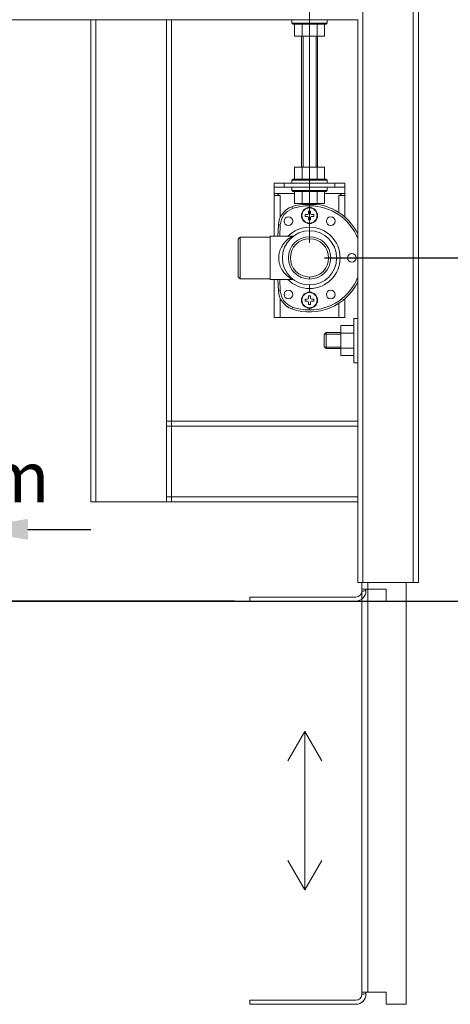
# Model space of a CAD drawing. Units: millimetres. Extents: x -3292 to -1705, y -2861 to -1371.
# Drawn here: x -2652 to -2438, y -2840 to -2352 of the extents above; entities that cross this region are included whole.
import ezdxf

# ---------------------------------------------------------------- set-up
doc = ezdxf.new("R2010")
doc.units = ezdxf.units.MM
doc.layers.get('0').update_dxf_attribs({"lineweight": 0})
doc.styles.add('Default', font='txt_____.ttf')
doc.dimstyles.new('Default', dxfattribs={"dimtxt": 3.5, "dimasz": 4.375, "dimexe": 2.1, "dimexo": 1.05, "dimgap": 1.75, "dimtad": 1, "dimdsep": 46, "dimtxsty": 'Default', "dimblk": 'CLOSED', "dimcen": 0.09, "dimclrt": 2, "dimadec": 0, "dimazin": 0, "dimtfac": 0.4, "dimtdec": 3, "dimtmove": 0, "dimatfit": 3, "dimldrblk": 'CLOSED', "dimfxl": 0, "dimtolj": 1, "dimarcsym": 0})

# ---------------------------------------------------------------- blocks, each defined once
blk = doc.blocks.new('*D4')
at = {"color": 0, "lineweight": -2}
for p, q in [((-2990.15, -2473.42), (-2990.15, -2133.22)), ((-2711.34, -2473.42), (-3005.15, -2473.42)), ((-2990.15, -2608.86), (-2990.15, -2504.67)), ((-2545.04, -2640.11), (-3005.15, -2640.11))]:
    blk.add_line(p, q, dxfattribs=at)
at = {"color": 0}
for points in [[(-2995.36, -2504.67), (-2984.94, -2504.67), (-2990.15, -2473.42)], [(-2995.36, -2608.86), (-2984.94, -2608.86), (-2990.15, -2640.11)]]:
    blk.add_solid(points, dxfattribs=at)
at = {"layer": 'Defpoints', "color": 0}
for p in [(-2990.15, -2473.42), (-2703.84, -2473.42), (-2537.54, -2640.11)]:
    blk.add_point(p, dxfattribs=at)
at = {"color": 7, "insert": (-3015.42, -2284.37), "char_height": 25, "attachment_point": 5, "rotation": 90, "style": 'Default'}
blk.add_mtext('\\A1;\\fArial|b0|i0|c0|p0;120 mm - 235 mm', dxfattribs=at)
blk = doc.blocks.new('_CLOSED')
at = {"color": 0, "linetype": 'ByBlock', "lineweight": -2}
for p, q in [((-1, 0.166667), (0, 0)), ((-1, 0.166667), (-1, -0.166667)), ((0, 0), (-1, -0.166667)), ((0, 0), (-1, 0))]:
    blk.add_line(p, q, dxfattribs=at)
blk = doc.blocks.new('*D11')
at = {"color": 0, "lineweight": -2}
for p, q in [((-2386.54, -2469.86), (-2386.54, -2129.66)), ((-2500.34, -2469.86), (-2371.54, -2469.86)), ((-2386.54, -2608.86), (-2386.54, -2501.11)), ((-2915.34, -2640.11), (-2371.54, -2640.11))]:
    blk.add_line(p, q, dxfattribs=at)
at = {"color": 0}
for points in [[(-2391.75, -2501.11), (-2381.33, -2501.11), (-2386.54, -2469.86)], [(-2391.75, -2608.86), (-2381.33, -2608.86), (-2386.54, -2640.11)]]:
    blk.add_solid(points, dxfattribs=at)
at = {"layer": 'Defpoints', "color": 0}
for p in [(-2507.84, -2469.86), (-2386.54, -2469.86), (-2922.84, -2640.11)]:
    blk.add_point(p, dxfattribs=at)
at = {"color": 7, "insert": (-2411.81, -2280.81), "char_height": 25, "attachment_point": 5, "rotation": 90, "style": 'Default'}
blk.add_mtext('\\A1;\\fArial|b0|i0|c0|p0;125 mm - 230 mm', dxfattribs=at)
blk = doc.blocks.new('.TD_DIMENSION_2', base_point=(-2962.34, -2462.36))
at = {"color": 7}
for p, q in [((-2899.84, -2099.42), (-2899.84, -2462.36)), ((-2507.84, -2099.42), (-2507.84, -2462.36)), ((-2868.59, -2114.42), (-2539.09, -2114.42))]:
    blk.add_line(p, q, dxfattribs=at)
for points in [[(-2899.84, -2114.42, 0, 12.12, 0), (-2868.59, -2114.42, 0, 0, 0)], [(-2507.84, -2114.42, 0, 12.12, 0), (-2539.09, -2114.42, 0, 0, 0)]]:
    blk.add_lwpolyline(points, format="xyseb", dxfattribs=at)
at = {"color": 7, "char_height": 25, "attachment_point": 1, "style": 'Default'}
for s, insert in [('{\\fArial|b0|i0|c0|p0;75 mm - 125 mm}', (-2842.71, -2039.42)), ('{\\fArial|b0|i0|c0|p0;310 mm - 390 mm}', (-2842.71, -2076.92))]:
    blk.add_mtext(s, dxfattribs=dict(at, insert=insert))
blk = doc.blocks.new('*D16')
at = {"color": 0, "lineweight": -2}
for p, q in [((-2728.84, -2526.42), (-2728.84, -2619.51)), ((-2678.84, -2526.42), (-2678.84, -2619.51)), ((-2760.09, -2604.51), (-2791.34, -2604.51)), ((-2728.84, -2604.51), (-2678.84, -2604.51)), ((-2647.59, -2604.51), (-2616.34, -2604.51))]:
    blk.add_line(p, q, dxfattribs=at)
at = {"color": 0}
for points in [[(-2760.09, -2599.3), (-2760.09, -2609.72), (-2728.84, -2604.51)], [(-2647.59, -2599.3), (-2647.59, -2609.72), (-2678.84, -2604.51)]]:
    blk.add_solid(points, dxfattribs=at)
at = {"layer": 'Defpoints', "color": 0}
for p in [(-2728.84, -2518.92), (-2678.84, -2518.92), (-2678.84, -2604.51)]:
    blk.add_point(p, dxfattribs=at)
at = {"color": 7, "insert": (-2703.84, -2578.55), "char_height": 25, "attachment_point": 5, "style": 'Default'}
blk.add_mtext('\\A1;{\\fArial|b0|i0|c162|p34;Ø50 mm}', dxfattribs=at)

msp = doc.modelspace()

# ---------------------------------------------------------------- linework, layer by layer
for p, q in [((-2453.8364, -2630.8593), (-2453.8364, -1507.8593)), ((-2456.3364, -2630.8593), (-2456.3364, -1510.3593)), ((-2481.3364, -2630.8593), (-2481.3364, -1535.3593)), ((-2923.8364, -2351.8593), (-2483.8364, -2351.8593)), ((-2616.3364, -2351.8593), (-2616.3364, -2590.8593)), ((-2613.8364, -2351.8593), (-2613.8364, -2590.8593)), ((-2578.8364, -2351.8593), (-2578.8364, -2590.8593)), ((-2576.3364, -2351.8593), (-2576.3364, -2590.8593)), ((-2516.5614, -2351.8593), (-2516.5614, -2353.3593)), ((-2499.1114, -2353.3593), (-2516.5614, -2353.3593)), ((-2499.6114, -2353.8593), (-2516.0614, -2353.8593)), ((-2515.2843, -2353.8593), (-2515.2843, -2359.8593)), ((-2511.5604, -2353.8593), (-2511.5604, -2359.8593)), ((-2504.1125, -2353.8593), (-2504.1125, -2359.8593)), ((-2500.3886, -2353.8593), (-2500.3886, -2359.8593)), ((-2499.1114, -2351.8593), (-2499.1114, -2353.3593)), ((-2483.8364, -2630.8593), (-2483.8364, -2351.5674)), ((-2511.5604, -2359.8593), (-2515.2843, -2359.8593)), ((-2511.8364, -2424.8593), (-2511.8364, -2359.8593)), ((-2504.1125, -2359.8593), (-2511.5604, -2359.8593)), ((-2511.0694, -2424.8593), (-2511.0694, -2359.8593)), ((-2504.6034, -2424.8593), (-2504.6034, -2359.8593)), ((-2500.3886, -2359.8593), (-2504.1125, -2359.8593)), ((-2503.8364, -2424.8593), (-2503.8364, -2359.8593)), ((-2515.2843, -2430.8593), (-2515.2843, -2424.8593)), ((-2515.2843, -2424.8593), (-2511.5604, -2424.8593)), ((-2511.5604, -2430.8593), (-2511.5604, -2424.8593)), ((-2511.5604, -2424.8593), (-2504.1125, -2424.8593)), ((-2504.1125, -2430.8593), (-2504.1125, -2424.8593)), ((-2504.1125, -2424.8593), (-2500.3886, -2424.8593)), ((-2500.3886, -2430.8593), (-2500.3886, -2424.8593)), ((-2516.5614, -2431.3593), (-2499.1114, -2431.3593)), ((-2516.5614, -2432.8593), (-2516.5614, -2431.3593)), ((-2516.0614, -2430.8593), (-2499.6114, -2430.8593)), ((-2499.1114, -2432.8593), (-2499.1114, -2431.3593)), ((-2520.3364, -2432.8593), (-2525.3364, -2432.8593)), ((-2525.3364, -2434.8593), (-2525.3364, -2432.8593)), ((-2525.3364, -2437.8593), (-2525.3364, -2434.8593)), ((-2525.3364, -2434.8593), (-2520.3364, -2434.8593)), ((-2495.3364, -2432.8593), (-2520.3364, -2432.8593)), ((-2520.3364, -2432.8593), (-2520.3364, -2434.8593)), ((-2520.3364, -2434.8593), (-2495.3364, -2434.8593)), ((-2516.5614, -2434.8593), (-2516.5614, -2436.3593)), ((-2499.1114, -2436.3593), (-2516.5614, -2436.3593)), ((-2499.6114, -2436.8593), (-2516.0614, -2436.8593)), ((-2515.2843, -2436.8593), (-2515.2843, -2442.8593)), ((-2511.5604, -2436.8593), (-2511.5604, -2442.8593)), ((-2504.1125, -2436.8593), (-2504.1125, -2442.8593)), ((-2500.3886, -2436.8593), (-2500.3886, -2442.8593)), ((-2499.1114, -2434.8593), (-2499.1114, -2436.3593)), ((-2490.3364, -2432.8593), (-2495.3364, -2432.8593)), ((-2495.3364, -2434.8593), (-2495.3364, -2432.8593)), ((-2490.3364, -2434.8593), (-2495.3364, -2434.8593)), ((-2490.3364, -2432.8593), (-2490.3364, -2434.8593)), ((-2490.3364, -2434.8593), (-2490.3364, -2437.8593)), ((-2525.3364, -2437.8593), (-2525.3364, -2438.3593)), ((-2524.3364, -2437.8593), (-2525.3364, -2437.8593)), ((-2525.3364, -2438.8593), (-2525.1649, -2438.8593)), ((-2525.3364, -2438.8593), (-2525.3364, -2459.1093)), ((-2525.1649, -2438.8593), (-2522.3364, -2438.8593)), ((-2522.3364, -2438.8593), (-2524.3364, -2437.8593)), ((-2515.2843, -2437.8593), (-2524.3364, -2437.8593)), ((-2522.3364, -2449.6955), (-2522.3364, -2438.8593)), ((-2491.3364, -2437.8593), (-2500.3886, -2437.8593)), ((-2493.3364, -2438.8593), (-2491.3364, -2437.8593)), ((-2490.508, -2438.8593), (-2493.3364, -2438.8593)), ((-2493.3364, -2447.3206), (-2493.3364, -2438.8593)), ((-2490.3364, -2437.8593), (-2491.3364, -2437.8593)), ((-2490.508, -2438.8593), (-2490.3364, -2438.8593)), ((-2490.3364, -2437.8593), (-2490.3364, -2438.3593)), ((-2490.3364, -2449.5617), (-2490.3364, -2438.8593)), ((-2516.2392, -2445.4106), (-2516.5473, -2444.5144)), ((-2511.5604, -2442.8593), (-2515.2843, -2442.8593)), ((-2511.3364, -2443.3593), (-2511.8364, -2442.8593)), ((-2504.1125, -2442.8593), (-2511.5604, -2442.8593)), ((-2511.3364, -2443.3593), (-2504.3364, -2443.3593)), ((-2511.0694, -2443.3593), (-2511.0694, -2442.8593)), ((-2508.3394, -2446.7092), (-2507.3394, -2446.7092)), ((-2508.3394, -2447.8592), (-2508.3394, -2446.7092)), ((-2507.8364, -2444.8592), (-2507.8364, -2444.0069)), ((-2507.3394, -2446.7092), (-2507.3394, -2447.8592)), ((-2504.6034, -2443.3593), (-2504.6034, -2442.8593)), ((-2504.3364, -2443.3593), (-2503.8364, -2442.8593)), ((-2500.3886, -2442.8593), (-2504.1125, -2442.8593)), ((-2509.9894, -2449.3592), (-2509.9894, -2448.3592)), ((-2509.9894, -2448.3592), (-2508.8394, -2448.3592)), ((-2508.8394, -2449.3592), (-2509.9894, -2449.3592)), ((-2508.3394, -2451.0092), (-2508.3394, -2449.8592)), ((-2507.3394, -2451.0092), (-2508.3394, -2451.0092)), ((-2507.3394, -2449.8592), (-2507.3394, -2451.0092)), ((-2506.8394, -2448.3592), (-2505.6894, -2448.3592)), ((-2505.6894, -2449.3592), (-2506.8394, -2449.3592)), ((-2505.6894, -2448.3592), (-2505.6894, -2448.8592)), ((-2505.6894, -2448.8592), (-2505.6894, -2449.3592)), ((-2523.2864, -2453.5131), (-2523.5432, -2459.1093)), ((-2522.3222, -2453.5198), (-2522.5859, -2459.1093)), ((-2507.8364, -2454.6639), (-2507.8364, -2452.8592)), ((-2507.8364, -2454.6639), (-2507.8364, -2456.4093)), ((-2543.2864, -2460.5093), (-2542.2864, -2459.5093)), ((-2543.2864, -2479.2093), (-2543.2864, -2460.5093)), ((-2542.2864, -2480.2093), (-2542.2864, -2459.5093)), ((-2542.2864, -2459.5093), (-2527.3864, -2459.5093)), ((-2527.3864, -2480.6093), (-2527.3864, -2459.1093)), ((-2516.2938, -2459.1093), (-2527.3864, -2459.1093)), ((-2507.8364, -2459.3593), (-2507.8364, -2460.3593)), ((-2543.2864, -2479.2093), (-2542.2864, -2480.2093)), ((-2542.2864, -2480.2093), (-2527.3864, -2480.2093)), ((-2516.2938, -2480.6093), (-2527.3864, -2480.6093)), ((-2525.3364, -2480.6093), (-2525.3364, -2499.3593)), ((-2523.5432, -2480.6093), (-2523.2864, -2486.2054)), ((-2522.5859, -2480.6093), (-2522.3222, -2486.1987)), ((-2507.8364, -2480.3593), (-2507.8364, -2479.3593)), ((-2507.8364, -2485.0546), (-2507.8364, -2483.3093)), ((-2507.8364, -2485.0546), (-2507.8364, -2486.8592)), ((-2522.3364, -2499.3593), (-2522.3364, -2490.0233)), ((-2509.9894, -2491.3592), (-2509.9894, -2490.3592)), ((-2509.9894, -2490.3592), (-2508.8394, -2490.3592)), ((-2508.3394, -2488.7092), (-2507.3394, -2488.7092)), ((-2508.3394, -2489.8592), (-2508.3394, -2488.7092)), ((-2507.3394, -2488.7092), (-2507.3394, -2489.8592)), ((-2506.8394, -2490.3592), (-2505.6894, -2490.3592)), ((-2505.6894, -2490.3592), (-2505.6894, -2490.8592)), ((-2490.3364, -2499.3593), (-2490.3364, -2490.1568)), ((-2516.2392, -2494.3079), (-2516.5473, -2495.2041)), ((-2508.8394, -2491.3592), (-2509.9894, -2491.3592)), ((-2508.3394, -2493.0092), (-2508.3394, -2491.8592)), ((-2507.3394, -2493.0092), (-2508.3394, -2493.0092)), ((-2507.8364, -2494.8592), (-2507.8364, -2495.7116)), ((-2507.3394, -2491.8592), (-2507.3394, -2493.0092)), ((-2505.6894, -2491.3592), (-2506.8394, -2491.3592)), ((-2505.6894, -2490.8592), (-2505.6894, -2491.3592)), ((-2493.3364, -2499.3593), (-2493.3364, -2492.3979)), ((-2522.3364, -2499.3593), (-2525.3364, -2499.3593)), ((-2493.3364, -2499.3593), (-2522.3364, -2499.3593)), ((-2490.3364, -2499.3593), (-2493.3364, -2499.3593)), ((-2485.8364, -2499.8593), (-2485.8364, -2521.8593)), ((-2485.8364, -2499.8593), (-2483.8364, -2499.8593)), ((-2485.8364, -2503.4114), (-2492.3364, -2503.4114)), ((-2492.3364, -2507.1353), (-2492.3364, -2503.4114)), ((-2500.5364, -2507.8593), (-2499.5364, -2506.8593)), ((-2500.5364, -2513.8593), (-2500.5364, -2507.8593)), ((-2500.3034, -2507.6263), (-2492.3364, -2507.6263)), ((-2499.5364, -2514.8593), (-2499.5364, -2506.8593)), ((-2492.3364, -2506.8593), (-2499.5364, -2506.8593)), ((-2485.8364, -2507.1353), (-2492.3364, -2507.1353)), ((-2492.3364, -2514.5832), (-2492.3364, -2507.1353)), ((-2500.5364, -2513.8593), (-2499.5364, -2514.8593)), ((-2500.3034, -2514.0923), (-2492.3364, -2514.0923)), ((-2492.3364, -2514.8593), (-2499.5364, -2514.8593)), ((-2485.8364, -2514.5832), (-2492.3364, -2514.5832)), ((-2492.3364, -2518.3071), (-2492.3364, -2514.5832)), ((-2485.8364, -2518.3071), (-2492.3364, -2518.3071)), ((-2485.8364, -2521.8593), (-2483.8364, -2521.8593)), ((-2483.8364, -2550.8593), (-2578.8364, -2550.8593)), ((-2483.8364, -2553.3593), (-2578.8364, -2553.3593)), ((-2578.8364, -2588.3593), (-2483.8364, -2588.3593)), ((-2576.3364, -2590.8593), (-2576.3364, -2588.3593)), ((-2613.8364, -2590.8593), (-2616.3364, -2590.8593)), ((-2616.3364, -2590.8593), (-2483.8364, -2590.8593)), ((-2613.8364, -2590.8593), (-2578.8364, -2590.8593)), ((-2576.3364, -2590.8593), (-2578.8364, -2590.8593)), ((-2481.3364, -2630.8593), (-2483.8364, -2630.8593)), ((-2481.8364, -2634.1093), (-2481.8364, -2630.8593)), ((-2481.3364, -2630.8593), (-2456.3364, -2630.8593)), ((-2478.8364, -2634.1093), (-2478.8364, -2630.8593)), ((-2459.8364, -2640.1093), (-2459.8364, -2630.8593)), ((-2453.8364, -2630.8593), (-2456.3364, -2630.8593)), ((-2481.8364, -2634.1093), (-2481.8364, -2635.1093)), ((-2479.8364, -2634.1093), (-2481.8364, -2634.1093)), ((-2481.8364, -2834.1093), (-2481.8364, -2634.1093)), ((-2481.8364, -2635.1093), (-2480.8364, -2635.1093)), ((-2479.8364, -2634.6093), (-2480.8364, -2635.1093)), ((-2479.8364, -2634.6093), (-2479.8364, -2634.1093)), ((-2479.8364, -2634.1093), (-2478.8364, -2634.1093)), ((-2479.8364, -2635.1093), (-2479.8364, -2634.6093)), ((-2478.8364, -2634.1093), (-2469.8364, -2634.1093)), ((-2478.8364, -2834.1093), (-2478.8364, -2634.1093)), ((-2469.8364, -2640.1093), (-2469.8364, -2634.1093)), ((-3043.3432, -2640.1093), (-1906.5093, -2640.1093)), ((-2537.5364, -2638.1093), (-2537.5364, -2640.1093)), ((-2484.8364, -2638.1093), (-2537.5364, -2638.1093)), ((-2537.5364, -2640.1093), (-2484.8364, -2640.1093)), ((-2469.8364, -2640.1093), (-2459.8364, -2640.1093)), ((-2459.8364, -2840.1093), (-2459.8364, -2640.1093)), ((-2510.0973, -2704.7158), (-2518.5229, -2719.3094)), ((-2510.0973, -2704.7158), (-2510.0973, -2783.3833)), ((-2510.0973, -2704.7158), (-2501.6717, -2719.3094)), ((-2510.0973, -2783.3833), (-2518.5229, -2768.7897)), ((-2510.0973, -2783.3833), (-2501.6717, -2768.7897)), ((-2481.8364, -2834.1093), (-2481.8364, -2835.1093)), ((-2479.8364, -2834.1093), (-2481.8364, -2834.1093)), ((-2481.8364, -2835.1093), (-2480.8364, -2835.1093)), ((-2479.8364, -2834.6093), (-2480.8364, -2835.1093)), ((-2479.8364, -2834.6093), (-2479.8364, -2834.1093)), ((-2479.8364, -2834.1093), (-2478.8364, -2834.1093)), ((-2479.8364, -2835.1093), (-2479.8364, -2834.6093)), ((-2478.8364, -2834.1093), (-2469.8364, -2834.1093)), ((-2469.8364, -2840.1093), (-2469.8364, -2834.1093)), ((-2537.5364, -2838.1093), (-2537.5364, -2840.1093)), ((-2484.8364, -2838.1093), (-2537.5364, -2838.1093)), ((-2537.5364, -2840.1093), (-2484.8364, -2840.1093)), ((-2469.8364, -2840.1093), (-2459.8364, -2840.1093))]:
    msp.add_line(p, q)
for centre, radius in [((-2507.8394, -2448.8592), 4), ((-2507.8394, -2448.8592), 3.7682), ((-2507.8394, -2490.8592), 4), ((-2507.8394, -2490.8592), 3.7682)]:
    msp.add_circle(centre, radius)
for centre, radius, start, end in [((-2516.0614, -2353.3593), 0.5, 180, 270), ((-2499.6114, -2353.3593), 0.5, 270, 0), ((-2516.0614, -2431.3593), 0.5, 90, 180), ((-2499.6114, -2431.3593), 0.5, 0, 90), ((-2516.0614, -2436.3593), 0.5, 180, 270), ((-2499.6114, -2436.3593), 0.5, 270, 0), ((-2513.298, -2453.9707), 9.9989, 108.96322, 177.37717), ((-2513.3074, -2453.946), 9.0249, 108.957103, 177.293077), ((-2507.8364, -2469.8593), 26.8, 97.638249, 108.967412), ((-2507.8364, -2469.8593), 25.8523, 90, 108.967412), ((-2507.8364, -2469.8593), 25.8523, 21.821042, 90), ((-2507.8364, -2469.8593), 26.8, 26.424392, 82.361751), ((-2518.3364, -2451.6593), 2.15, 90.001005, 269.998995), ((-2518.3365, -2451.6593), 2.15, 270.001003, 89.998997), ((-2508.8394, -2447.8592), 0.5, 270.002029, 359.997971), ((-2508.8394, -2449.8592), 0.5, 0.002029, 89.997971), ((-2506.8394, -2447.8592), 0.5, 180.002029, 269.997971), ((-2506.8394, -2449.8592), 0.5, 90.002029, 179.997971), ((-2497.3364, -2451.6593), 2.15, 90.001017, 269.998983), ((-2497.3365, -2451.6593), 2.15, 270.001019, 89.998981), ((-2507.8364, -2469.8593), 13.45, 90, 270), ((-2507.8364, -2469.8593), 15.1953, 90, 134.971835), ((-2507.8364, -2469.8593), 15.1953, 270, 90), ((-2507.8364, -2469.8593), 13.45, 270, 90), ((-2507.8364, -2469.8593), 10.5, 90, 270), ((-2507.8364, -2469.8593), 9.5, 90, 270), ((-2516.2938, -2457.1093), 2, 270, 282.694571), ((-2507.8364, -2469.8593), 10.5, 270, 90), ((-2507.8364, -2469.8593), 9.5, 270, 90), ((-2486.8364, -2469.8593), 2.15, 90.001017, 269.998983), ((-2486.8365, -2469.8593), 2.15, 270.001018, 89.998982), ((-2507.8364, -2469.8593), 15.1953, 225.028165, 270), ((-2516.2938, -2482.6093), 2, 77.305429, 90), ((-2507.8364, -2469.8593), 25.8523, 270, 338.178958), ((-2518.3364, -2488.0593), 2.15, 90.001019, 269.998981), ((-2518.3365, -2488.0593), 2.15, 270.001017, 89.998983), ((-2507.8364, -2469.8593), 26.8, 251.032588, 333.575608), ((-2497.3364, -2488.0593), 2.15, 90.001003, 269.998997), ((-2497.3365, -2488.0593), 2.15, 270.001005, 89.998995), ((-2513.2972, -2485.7473), 9.9997, 182.625989, 251.033621), ((-2513.3066, -2485.7719), 9.0257, 182.710421, 251.039399), ((-2508.8394, -2489.8592), 0.5, 270.002029, 359.997971), ((-2506.8394, -2489.8592), 0.5, 180.002029, 269.997971), ((-2507.8364, -2469.8593), 25.8523, 251.032588, 270), ((-2508.8394, -2491.8592), 0.5, 0.002029, 89.997971), ((-2506.8394, -2491.8592), 0.5, 90.002029, 179.997971), ((-2484.8364, -2635.1093), 5, 270, 360), ((-2484.8364, -2635.1093), 3, 270, 0), ((-2484.8364, -2835.1093), 5, 270, 360), ((-2484.8364, -2835.1093), 3, 270, 0)]:
    msp.add_arc(centre, radius, start, end)
msp.add_ellipse((-2522.2875, -2453.5589), major_axis=(0.9989, -0.0458), ratio=0.03755436, start_param=1.6072818, end_param=3.14159265)
at = {"extrusion": (0, 0, -1)}
msp.add_ellipse((-2522.2875, -2486.1596), major_axis=(0.9989, 0.0458), ratio=0.03755436, start_param=1.6072818, end_param=3.14159265, dxfattribs=at)
for points in [[(-2525.3364, -2438.3593), (-2525.3364, -2438.4184), (-2525.3155, -2438.5369), (-2525.2509, -2438.7031), (-2525.1949, -2438.8081), (-2525.1649, -2438.8593)], [(-2490.3364, -2438.3593), (-2490.3364, -2438.4184), (-2490.3574, -2438.5369), (-2490.422, -2438.7031), (-2490.478, -2438.8081), (-2490.508, -2438.8593)]]:
    msp.add_open_spline(points, degree=3, knots=[0, 0, 0, 0, 0.177400988, 0.355676535, 0.533666861, 0.533666861, 0.533666861, 0.533666861])
msp.add_open_spline([(-2516.2938, -2480.6093), (-2516.2938, -2480.6093), (-2516.3735, -2480.5654), (-2516.7545, -2480.3447), (-2517.2483, -2480.0349), (-2517.8261, -2479.6385), (-2518.5042, -2479.1186), (-2519.2011, -2478.5105), (-2519.8701, -2477.8424), (-2520.5186, -2477.0977), (-2521.1997, -2476.1792), (-2521.9085, -2474.9909), (-2522.5311, -2473.5635), (-2522.9534, -2472.0411), (-2523.1532, -2470.5108), (-2523.1374, -2468.9458), (-2522.8815, -2467.3341), (-2522.4021, -2465.819), (-2521.8024, -2464.5418), (-2521.1839, -2463.5248), (-2520.573, -2462.6911), (-2519.9332, -2461.9431), (-2519.246, -2461.2494), (-2518.5494, -2460.6378), (-2517.9103, -2460.1425), (-2517.3411, -2459.7441), (-2516.7723, -2459.3835), (-2516.3645, -2459.1481), (-2516.2938, -2459.1093), (-2516.2938, -2459.1093)], degree=3)

# ---------------------------------------------------------------- block references
at = {"color": 7}
msp.add_blockref('.TD_DIMENSION_2', (-2962.3364, -2462.3594), dxfattribs=at)

# ---------------------------------------------------------------- dimensions: what is measured, and where the dimension line sits
for base, p1, p2, text, picture, middle in [((-2990.1511, -2473.422), (-2537.5364, -2640.1093), (-2703.8364, -2473.422), '\\fArial|b0|i0|c0|p0;120 mm - 235 mm', '*D4', (-2990.1511, -2284.3721)), ((-2386.542, -2469.8593), (-2922.8364, -2640.1093), (-2507.8364, -2469.8593), '\\fArial|b0|i0|c0|p0;125 mm - 230 mm', '*D11', (-2386.542, -2280.8093))]:
    dim = msp.add_linear_dim(base=base, p1=p1, p2=p2, angle=90, text=text, dimstyle='Default', override={"dimtxt": 25, "dimasz": 31.25, "dimexe": 15, "dimexo": 7.5, "dimgap": 12.5, "dimdec": 0, "dimpost": '', "dimclrt": 7}, dxfattribs=at)
    dim.commit()
    dim.dimension.update_dxf_attribs({"geometry": picture, "text_midpoint": middle, "dimtype": 160})
dim = msp.add_linear_dim(base=(-2678.8364, -2604.5101), p1=(-2728.8364, -2518.922), p2=(-2678.8364, -2518.922), text='{\\fArial|b0|i0|c162|p34;Ø50 mm}', dimstyle='Default', override={"dimtxt": 25, "dimasz": 31.25, "dimexe": 15, "dimexo": 7.5, "dimgap": 12.5, "dimdec": 0, "dimpost": '', "dimclrt": 7}, dxfattribs=at)
dim.commit()
dim.dimension.update_dxf_attribs({"geometry": '*D16', "text_midpoint": (-2703.8364, -2604.5101), "dimtype": 160})

doc.saveas('drawing.dxf')
